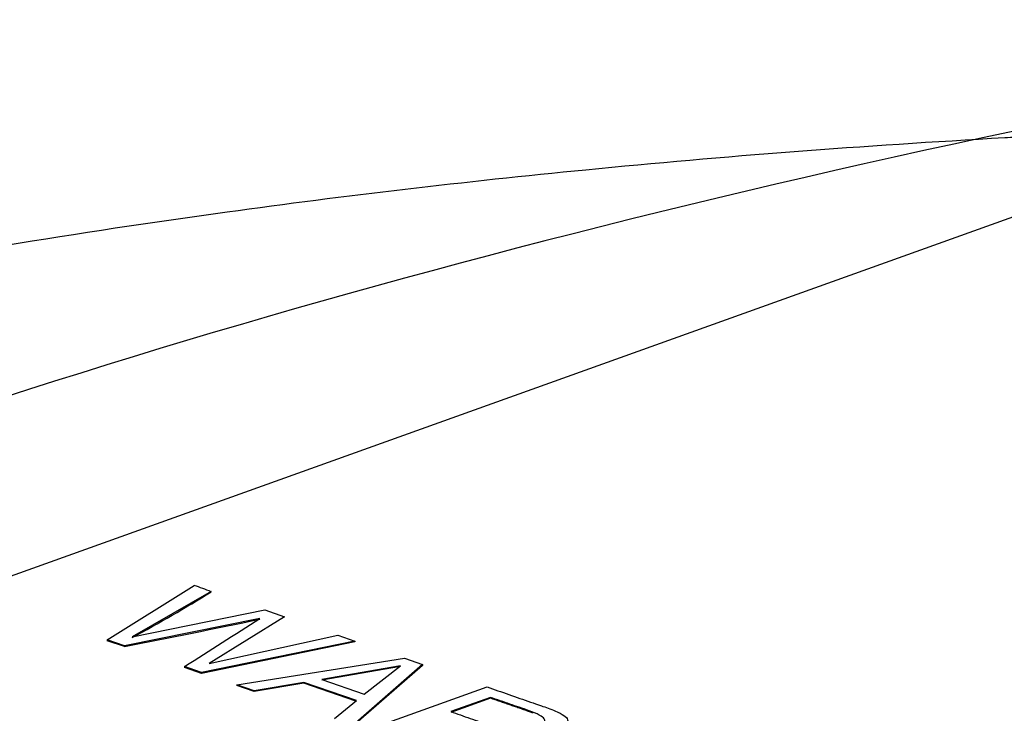
# Paper-space layout 'Sheet1' of a CAD drawing. Units: millimetres. Extents: x 0 to 210, y -3 to 297.
# Drawn here: x 36 to 37, y 224 to 225 of the extents above; entities that cross this region are included whole.
import ezdxf

# ---------------------------------------------------------------- set-up
doc = ezdxf.new("R2010")
doc.units = ezdxf.units.MM
doc.layers.add('A2B7N0B000', color=7, linetype='Continuous')
doc.layers.add('Default', color=7, linetype='Continuous')

# ---------------------------------------------------------------- blocks, each defined once
blk = doc.blocks.new('SE13')
at = {"layer": 'A2B7N0B000', "color": 7, "linetype": 'Continuous'}
for p, q in [((34.69092, 223.91578), (36.93511, 224.72022)), ((35.85821, 224.23516), (35.94574, 224.28988)), ((35.96281, 224.28397), (35.88336, 224.23834)), ((35.88336, 224.23834), (36.01684, 224.26526)), ((36.03684, 224.25833), (35.96098, 224.21145)), ((36.01684, 224.26526), (36.03684, 224.25833)), ((36.01184, 224.25674), (35.87544, 224.22919)), ((35.96098, 224.21145), (36.09029, 224.23982)), ((36.09029, 224.23982), (36.10743, 224.23388)), ((35.85821, 224.23516), (35.8582, 224.23432)), ((35.87543, 224.22835), (35.8582, 224.23432)), ((35.87544, 224.22919), (35.85821, 224.23516)), ((35.87544, 224.22919), (35.87543, 224.22835)), ((36.10743, 224.23304), (35.95314, 224.20143)), ((36.10743, 224.23388), (35.95315, 224.20227)), ((36.10743, 224.23388), (36.10743, 224.23304)), ((35.95315, 224.20227), (35.93608, 224.20818)), ((35.93608, 224.20818), (35.93608, 224.20734)), ((35.98878, 224.18993), (36.15737, 224.21658)), ((36.15353, 224.20913), (36.07431, 224.19524)), ((36.15353, 224.20829), (36.07431, 224.1944)), ((36.17568, 224.20939), (36.10596, 224.1485)), ((36.17569, 224.21024), (36.10597, 224.14934)), ((36.11689, 224.18049), (36.15353, 224.20913)), ((36.15737, 224.21658), (36.17569, 224.21024)), ((36.17569, 224.21024), (36.17568, 224.20939)), ((35.95314, 224.20143), (35.93608, 224.20734)), ((35.95315, 224.20227), (35.95314, 224.20143)), ((35.98878, 224.18993), (35.98877, 224.18909)), ((36.00625, 224.18303), (35.98877, 224.18909)), ((36.00626, 224.18388), (35.98878, 224.18993)), ((36.05627, 224.19147), (36.00625, 224.18303)), ((36.05628, 224.19231), (36.00626, 224.18388)), ((36.05628, 224.19231), (36.05627, 224.19147)), ((36.1085, 224.17338), (36.05627, 224.19147)), ((36.10923, 224.17397), (36.05628, 224.19231)), ((36.07431, 224.19524), (36.11689, 224.18049)), ((36.00626, 224.18388), (36.00625, 224.18303)), ((36.12011, 224.14444), (36.24077, 224.18769)), ((36.08706, 224.15589), (36.10923, 224.17397)), ((36.24407, 224.17636), (36.20406, 224.16202)), ((36.24407, 224.17721), (36.20407, 224.16287))]:
    blk.add_line(p, q, dxfattribs=at)
for centre, radius, start, end in [((35.86052, 224.03411), 0.26959, 67.70377, 71.57184), ((35.22865, 225.4585), 1.38546, 298.20021, 301.99885), ((32.94117, 239.10678), 15.16502, 281.156465, 281.682216), ((27.84238, 236.91911), 15.06903, 302.487017, 302.829151)]:
    blk.add_arc(centre, radius, start, end, dxfattribs=at)
blk.add_ellipse((40.22674, 222.77228), major_axis=(-6.51931, 0.061), ratio=0.352102, start_param=5.169042, end_param=5.873524, dxfattribs=at)
for points, degree, knots in [([(36.78427, 224.74164), (36.77689, 224.74124), (36.62731, 224.73307), (36.35544, 224.71226), (35.94474, 224.66408), (35.50819, 224.59235), (35.01789, 224.48025), (34.55848, 224.33281), (34.1654, 224.15976), (33.88044, 223.99148), (33.66734, 223.82579), (33.51577, 223.67443), (33.40985, 223.53507), (33.33962, 223.41572), (33.28237, 223.29907), (33.22834, 223.15376), (33.18154, 222.98589), (33.14882, 222.83497), (33.12346, 222.66609), (33.10125, 222.47333), (33.07696, 222.19832), (33.06364, 222.00732), (33.05475, 221.87407)], 3, [0.5469122, 0.5469122, 0.5469122, 0.5469122, 0.5484993, 0.5790885, 0.6059433, 0.6400326, 0.6795302, 0.7249056, 0.7623997, 0.799753, 0.8243578, 0.8487449, 0.8710299, 0.883802, 0.8931893, 0.9086096, 0.9188456, 0.9322556, 0.9418166, 0.9549973, 0.9736266, 1, 1, 1, 1]), ([(36.24077, 224.18769), (36.24804, 224.18517), (36.26237, 224.18022), (36.28138, 224.17359), (36.29429, 224.16922), (36.31552, 224.16143), (36.32426, 224.1552), (36.32015, 224.1453), (36.2922, 224.13472), (36.26221, 224.13571), (36.24005, 224.14163)], 3, [0, 0, 0, 0, 0.125, 0.25, 0.3125, 0.375, 0.5, 0.625, 0.75, 1, 1, 1, 1]), ([(36.20407, 224.16287), (36.21058, 224.16061), (36.22018, 224.15728), (36.23199, 224.1532), (36.23786, 224.15116), (36.24701, 224.14801), (36.25772, 224.14522), (36.26827, 224.14401), (36.27953, 224.14416), (36.29682, 224.14788), (36.30075, 224.15435), (36.29437, 224.15933), (36.27907, 224.16535), (36.264, 224.17026), (36.25059, 224.17495), (36.24407, 224.17721)], 3, [0, 0, 0, 0, 0.125, 0.1875, 0.21875, 0.25, 0.3125, 0.375, 0.4375, 0.5, 0.625, 0.6875, 0.75, 0.875, 1, 1, 1, 1]), ([(36.28689, 224.16145), (36.28515, 224.16213), (36.28316, 224.16283), (36.26377, 224.16965), (36.24407, 224.17636)], 2, [0.7307636, 0.7307636, 0.7307636, 0.75, 0.75, 1, 1, 1])]:
    blk.add_open_spline(points, degree=degree, knots=knots, dxfattribs=at)

psp = doc.layouts.new('Sheet1')

# ---------------------------------------------------------------- block references
at = {"layer": 'Default'}
psp.add_blockref('SE13', (0, 0), dxfattribs=at)

doc.saveas('drawing.dxf')
